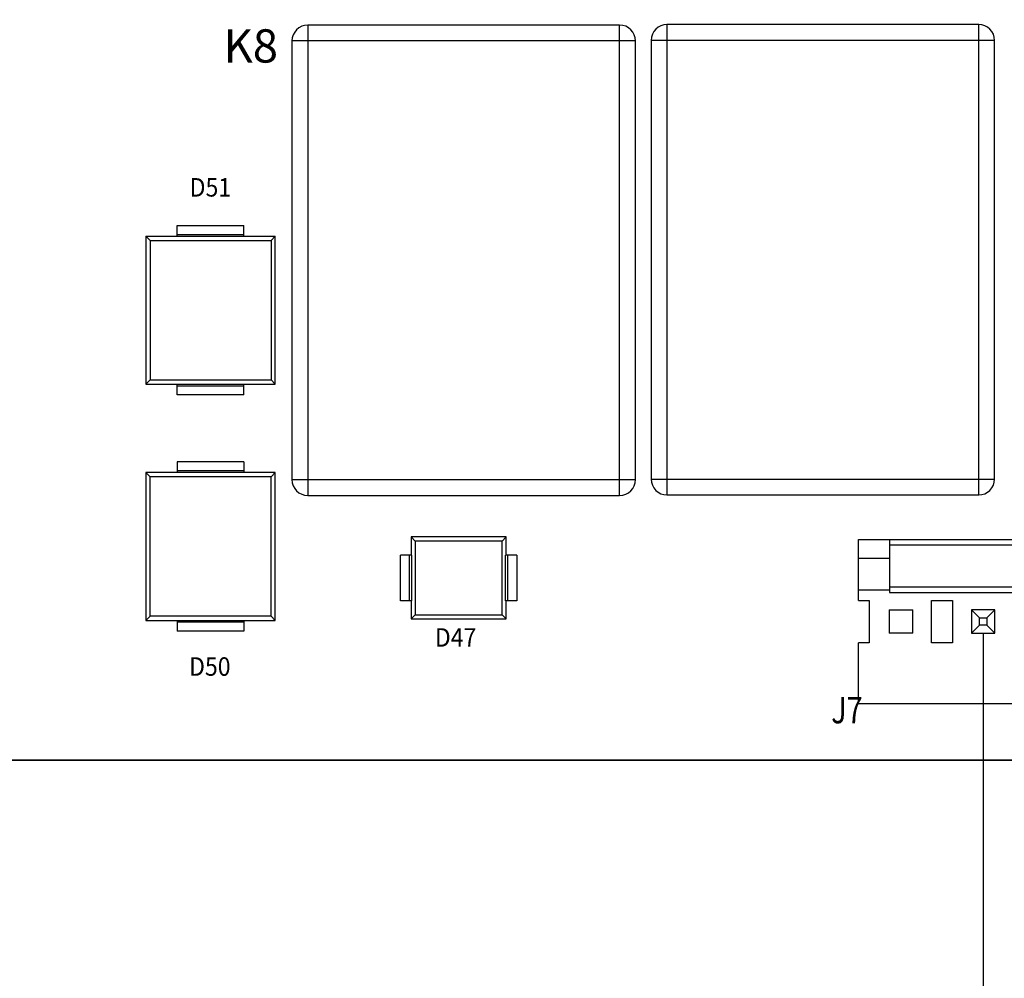
# Model space of a CAD drawing. Extents: x 8539.9 to 8550.1, y 5975.4 to 5982.7.
# Drawn here: x 8543.3 to 8544.1, y 5976.6 to 5977.4 of the extents above; entities that cross this region are included whole.
import ezdxf

# ---------------------------------------------------------------- set-up
doc = ezdxf.new("R2010")
doc.units = 0
doc.header["$MEASUREMENT"] = 0
doc.layers.get('0').update_dxf_attribs({"linetype": 'CONTINUOUS'})
for name, color, linetype in [('11_DRAFT_FEATS', 7, 'CONTINUOUS'), ('BG_OUTLINE', 3, 'CONTINUOUS'), ('RD_SILKSCREEN_TOP', 10, 'CONTINUOUS')]:
    doc.layers.add(name, color=color, linetype=linetype)
doc.styles.get("Standard").update_dxf_attribs({"font": 'ARIAL.TTF'})

msp = doc.modelspace()

# ---------------------------------------------------------------- linework, layer by layer
at = {"color": 7, "linetype": 'Continuous'}
for p, q in [((8543.79932, 5977.35033), (8543.55274, 5977.35033)), ((8544.08331, 5977.35074), (8543.83673, 5977.35074)), ((8543.5402, 5977.33779), (8543.5402, 5976.9909)), ((8543.81186, 5976.9909), (8543.81186, 5977.33779)), ((8543.82419, 5977.33821), (8543.82419, 5976.99131)), ((8544.09585, 5976.99131), (8544.09585, 5977.33821)), ((8543.4495, 5977.19172), (8543.50217, 5977.19172)), ((8543.4495, 5977.18336), (8543.4495, 5977.19172)), ((8543.50217, 5977.18336), (8543.50217, 5977.19172)), ((8543.42464, 5977.18336), (8543.52703, 5977.18336)), ((8543.42464, 5977.06633), (8543.52703, 5977.06633)), ((8543.4495, 5977.05798), (8543.4495, 5977.06633)), ((8543.50217, 5977.05798), (8543.50217, 5977.06633)), ((8543.50217, 5977.05798), (8543.4495, 5977.05798)), ((8543.50217, 5977.0049), (8543.4495, 5977.0049)), ((8543.4495, 5977.0049), (8543.4495, 5976.99654)), ((8543.50217, 5977.0049), (8543.50217, 5976.99654)), ((8543.52703, 5976.99654), (8543.42464, 5976.99654)), ((8543.55274, 5976.97836), (8543.79932, 5976.97836)), ((8543.83673, 5976.97878), (8544.08331, 5976.97878)), ((8543.63436, 5976.94555), (8543.63754, 5976.94237)), ((8543.70959, 5976.94555), (8543.63436, 5976.94555)), ((8543.63436, 5976.94555), (8543.63436, 5976.93113)), ((8543.70959, 5976.94555), (8543.70641, 5976.94237)), ((8543.70959, 5976.93113), (8543.70959, 5976.94555)), ((8543.98815, 5976.9435), (8544.18583, 5976.9435)), ((8543.98815, 5976.89544), (8543.98815, 5976.9435)), ((8544.01281, 5976.9435), (8544.01281, 5976.90171)), ((8543.70641, 5976.94237), (8543.63754, 5976.94237)), ((8543.63754, 5976.94237), (8543.63754, 5976.88395)), ((8543.70641, 5976.88395), (8543.70641, 5976.94237)), ((8543.63486, 5976.93113), (8543.626, 5976.93113)), ((8543.626, 5976.89519), (8543.626, 5976.93113)), ((8543.63486, 5976.89519), (8543.63486, 5976.93113)), ((8543.71795, 5976.93113), (8543.70909, 5976.93113)), ((8543.70909, 5976.89519), (8543.70909, 5976.93113)), ((8543.71795, 5976.93113), (8543.71795, 5976.89519)), ((8543.98815, 5976.92887), (8544.01281, 5976.92887)), ((8543.98815, 5976.9038), (8544.01281, 5976.9038)), ((8544.01281, 5976.90171), (8544.16118, 5976.90171)), ((8543.63486, 5976.89519), (8543.626, 5976.89519)), ((8543.63436, 5976.89519), (8543.63436, 5976.88077)), ((8543.71795, 5976.89519), (8543.70909, 5976.89519)), ((8543.70959, 5976.88077), (8543.70959, 5976.89519)), ((8543.98815, 5976.89544), (8543.99651, 5976.89544)), ((8543.99651, 5976.89544), (8543.99651, 5976.862)), ((8544.04582, 5976.89544), (8544.06254, 5976.89544)), ((8544.04582, 5976.862), (8544.04582, 5976.89544)), ((8544.06254, 5976.89544), (8544.06254, 5976.862)), ((8543.63436, 5976.88077), (8543.63754, 5976.88395)), ((8543.63754, 5976.88395), (8543.70641, 5976.88395)), ((8543.70959, 5976.88077), (8543.70641, 5976.88395)), ((8544.01239, 5976.88791), (8544.0312, 5976.88791)), ((8544.01239, 5976.88791), (8544.01239, 5976.86953)), ((8544.0312, 5976.86953), (8544.0312, 5976.88791)), ((8544.09598, 5976.88791), (8544.07759, 5976.88791)), ((8544.08386, 5976.88165), (8544.07759, 5976.88791)), ((8544.07759, 5976.88791), (8544.07759, 5976.86953)), ((8544.08386, 5976.88165), (8544.08971, 5976.88165)), ((8544.08386, 5976.87579), (8544.08386, 5976.88165)), ((8544.08971, 5976.88165), (8544.09598, 5976.88791)), ((8544.08971, 5976.88165), (8544.08971, 5976.87579)), ((8544.09598, 5976.86953), (8544.09598, 5976.88791)), ((8543.42464, 5976.87951), (8543.52703, 5976.87951)), ((8543.4495, 5976.87951), (8543.4495, 5976.87116)), ((8543.50217, 5976.87951), (8543.50217, 5976.87116)), ((8543.63436, 5976.88077), (8543.70959, 5976.88077)), ((8544.07759, 5976.86953), (8544.08386, 5976.87579)), ((8544.08971, 5976.87579), (8544.08386, 5976.87579)), ((8544.09598, 5976.86953), (8544.08971, 5976.87579)), ((8543.50217, 5976.87116), (8543.4495, 5976.87116)), ((8544.0312, 5976.86953), (8544.01239, 5976.86953)), ((8544.07759, 5976.86953), (8544.09598, 5976.86953)), ((8543.99651, 5976.862), (8543.98815, 5976.862)), ((8543.98815, 5976.81394), (8543.98815, 5976.862)), ((8544.06254, 5976.862), (8544.04582, 5976.862)), ((8543.98815, 5976.81394), (8544.18583, 5976.81394)), ((8541.83094, 5976.76897), (8548.18366, 5976.76897))]:
    msp.add_line(p, q, dxfattribs=at)
at = {"color": 9, "linetype": 'Continuous'}
for p, q in [((8543.55274, 5977.35033), (8543.55274, 5976.97836)), ((8543.79932, 5976.97836), (8543.79932, 5977.35033)), ((8543.83673, 5977.35074), (8543.83673, 5976.97878)), ((8544.08331, 5976.97878), (8544.08331, 5977.35074)), ((8543.81186, 5977.33779), (8543.5402, 5977.33779)), ((8544.09585, 5977.33821), (8543.82419, 5977.33821)), ((8543.4495, 5977.18461), (8543.50217, 5977.18461)), ((8543.4495, 5977.06508), (8543.50217, 5977.06508)), ((8543.50217, 5976.99779), (8543.4495, 5976.99779)), ((8543.5402, 5976.9909), (8543.81186, 5976.9909)), ((8543.82419, 5976.99131), (8544.09585, 5976.99131)), ((8544.01281, 5976.93932), (8544.16118, 5976.93932)), ((8543.63311, 5976.89519), (8543.63311, 5976.93113)), ((8543.71084, 5976.89519), (8543.71084, 5976.93113)), ((8544.16118, 5976.90589), (8544.01281, 5976.90589)), ((8543.50217, 5976.87826), (8543.4495, 5976.87826))]:
    msp.add_line(p, q, dxfattribs=at)
at = {"linetype": 'Continuous'}
msp.add_line((8544.08678, 5976.86953), (8544.08678, 5976.35973), dxfattribs=at)
at = {"color": 7, "linetype": 'Continuous'}
for centre, start, end in [((8543.55274, 5977.33779), 90, 180), ((8543.79932, 5977.33779), 0, 90), ((8543.83673, 5977.33821), 90, 180), ((8544.08331, 5977.33821), 0, 90), ((8543.55274, 5976.9909), 180, 270), ((8543.79932, 5976.9909), 270, 0), ((8543.83673, 5976.99131), 180, 270), ((8544.08331, 5976.99131), 270, 0)]:
    msp.add_arc(centre, 0.01254, start, end, dxfattribs=at)
at = {"layer": '11_DRAFT_FEATS', "color": 7, "linetype": 'Continuous'}
for p, q in [((8543.42464, 5977.18336), (8543.42805, 5977.17995)), ((8543.42464, 5977.18336), (8543.42464, 5977.06633)), ((8543.42805, 5977.17995), (8543.42805, 5977.06974)), ((8543.42805, 5977.17995), (8543.52362, 5977.17995)), ((8543.52703, 5977.18336), (8543.52362, 5977.17995)), ((8543.52362, 5977.17995), (8543.52362, 5977.06974)), ((8543.52703, 5977.06633), (8543.52703, 5977.18336)), ((8543.42464, 5977.06633), (8543.42805, 5977.06974)), ((8543.42805, 5977.06974), (8543.52362, 5977.06974)), ((8543.52703, 5977.06633), (8543.52362, 5977.06974)), ((8543.42464, 5976.99654), (8543.42805, 5976.99313)), ((8543.42464, 5976.99654), (8543.42464, 5976.87951)), ((8543.52362, 5976.99313), (8543.42805, 5976.99313)), ((8543.42805, 5976.88292), (8543.42805, 5976.99313)), ((8543.52703, 5976.99654), (8543.52362, 5976.99313)), ((8543.52362, 5976.88292), (8543.52362, 5976.99313)), ((8543.52703, 5976.87951), (8543.52703, 5976.99654)), ((8543.42464, 5976.87951), (8543.42805, 5976.88292)), ((8543.52362, 5976.88292), (8543.42805, 5976.88292)), ((8543.52703, 5976.87951), (8543.52362, 5976.88292))]:
    msp.add_line(p, q, dxfattribs=at)
at = {"layer": 'BG_OUTLINE'}
msp.add_lwpolyline([(8541.83094, 5977.22662), (8541.83094, 5976.76897), (8548.18366, 5976.76897), (8548.18366, 5980.97765), (8548.07416, 5980.97765), (8548.07416, 5981.15736, 0.414214), (8548.02192, 5981.2096), (8547.08113, 5981.2096, 0.414214), (8547.02889, 5981.15736), (8547.02889, 5980.94839, -1), (8546.76725, 5980.94839), (8546.76725, 5981.15736, 0.414214), (8546.71501, 5981.2096), (8542.90254, 5981.2096, 0.414214), (8542.8503, 5981.15736), (8542.8503, 5980.94839, -1), (8542.58867, 5980.94839), (8542.58867, 5981.15736, 0.414214), (8542.53643, 5981.2096), (8541.83094, 5981.2096), (8541.83094, 5978.0907)], format="xyb", dxfattribs=at)
msp.add_lwpolyline([(8547.89307, 5976.76897), (8541.83094, 5976.76897)], dxfattribs=at)

# ---------------------------------------------------------------- texts
at = {"layer": 'RD_SILKSCREEN_TOP'}
msp.add_text('K8', height=0.02633, dxfattribs=at).set_placement((8543.48599, 5977.32065))
for s, height, width, p in [('D51', 0.014628, 0.914286, (8543.45928, 5977.2147)), ('D47', 0.014628, 0.914286, (8543.65317, 5976.85883)), ('D50', 0.014628, 0.914286, (8543.45882, 5976.83584)), ('J7', 0.020897, 0.8, (8543.96662, 5976.79822))]:
    msp.add_text(s, height=height, dxfattribs=dict(at, width=width)).set_placement(p)

doc.saveas('drawing.dxf')
